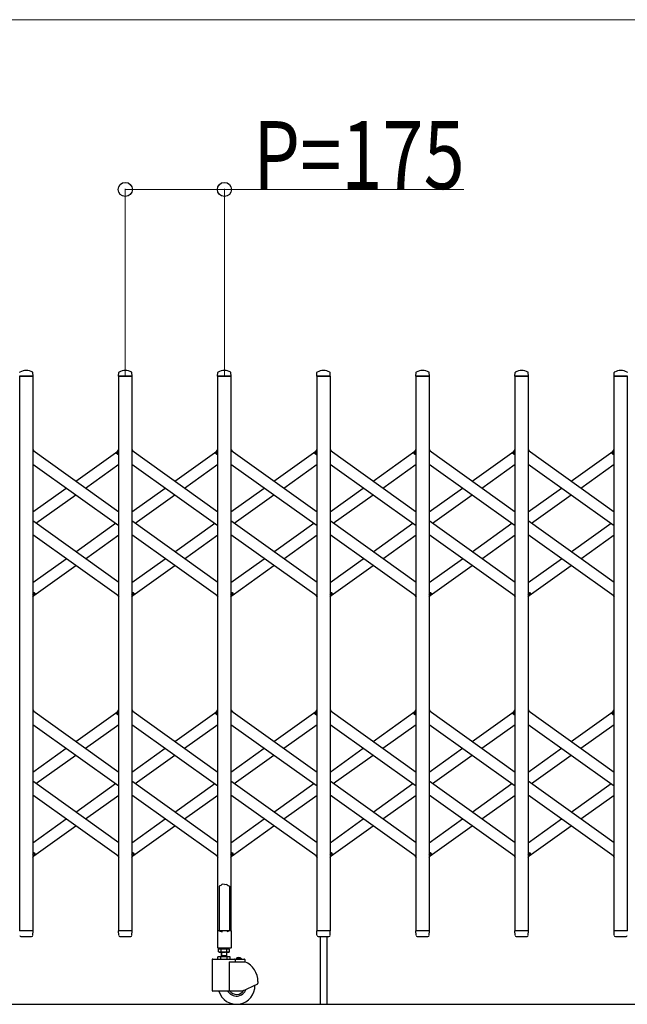
# Model space of a CAD drawing. Units: millimetres. Extents: x 0 to 33640, y 0 to 23760.
# Drawn here: x 27184 to 28257, y 16727 to 18467 of the extents above; entities that cross this region are included whole.
import ezdxf

# ---------------------------------------------------------------- set-up
doc = ezdxf.new("R2010")
doc.units = ezdxf.units.MM
for name, color, linetype, lineweight in [('YKK_13', 4, 'Continuous', 30), ('YKK_A1', 4, 'Continuous', 30), ('YKK_D', 6, 'Continuous', 13)]:
    doc.layers.add(name, color=color, linetype=linetype, lineweight=lineweight)
doc.styles.add('text-b', font='extslim2.shx', dxfattribs={"width": 0.8, "bigfont": 'extfont2.shx'})

msp = doc.modelspace()

# ---------------------------------------------------------------- linework, layer by layer
at = {"layer": 'YKK_13'}
for p, q in [((27207.3, 17837), (27183.9, 17837)), ((27207.6, 17837.3), (27207.2, 17843.4)), ((27358.6, 17837.3), (27359, 17843.4)), ((27382.3, 17837), (27358.9, 17837)), ((27382.6, 17837.3), (27382.2, 17843.4)), ((27533.6, 17837.3), (27534, 17843.4)), ((27557.3, 17837), (27533.9, 17837)), ((27557.6, 17837.3), (27557.2, 17843.4)), ((27708.6, 17837.3), (27709, 17843.4)), ((27732.3, 17837), (27708.9, 17837)), ((27732.6, 17837.3), (27732.2, 17843.4)), ((27883.6, 17837.3), (27884, 17843.4)), ((27907.3, 17837), (27883.9, 17837)), ((27907.6, 17837.3), (27907.2, 17843.4)), ((28058.6, 17837.3), (28059, 17843.4)), ((28082.3, 17837), (28058.9, 17837)), ((28082.6, 17837.3), (28082.2, 17843.4)), ((28233.6, 17837.3), (28234, 17843.4)), ((28257.3, 17837), (28233.9, 17837)), ((27207.1, 17707.3), (27209, 17704.6)), ((27355, 17701.6), (27359.1, 17707.3)), ((27356.5, 17699.3), (27355.2, 17700.2)), ((27356.5, 17699.3), (27359.1, 17703)), ((27382.1, 17707.3), (27384, 17704.6)), ((27530, 17701.6), (27534.1, 17707.3)), ((27531.5, 17699.3), (27530.2, 17700.2)), ((27531.5, 17699.3), (27534.1, 17703)), ((27557.1, 17707.3), (27559, 17704.6)), ((27705, 17701.6), (27709.1, 17707.3)), ((27706.5, 17699.3), (27705.2, 17700.2)), ((27706.5, 17699.3), (27709.1, 17703)), ((27732.1, 17707.3), (27734, 17704.6)), ((27880, 17701.6), (27884.1, 17707.3)), ((27881.5, 17699.3), (27880.2, 17700.2)), ((27881.5, 17699.3), (27884.1, 17703)), ((27907.1, 17707.3), (27909, 17704.6)), ((28055, 17701.6), (28059.1, 17707.3)), ((28056.5, 17699.3), (28055.2, 17700.2)), ((28056.5, 17699.3), (28059.1, 17703)), ((28082.1, 17707.3), (28084, 17704.6)), ((28230, 17701.6), (28234.1, 17707.3)), ((28231.5, 17699.3), (28230.2, 17700.2)), ((28231.5, 17699.3), (28234.1, 17703)), ((27207.1, 17451), (27209.7, 17454.7)), ((27207.1, 17446.7), (27211.2, 17452.4)), ((27209.7, 17454.7), (27210.9, 17453.8)), ((27382.1, 17451), (27384.7, 17454.7)), ((27382.1, 17446.7), (27386.2, 17452.4)), ((27384.7, 17454.7), (27385.9, 17453.8)), ((27557.1, 17451), (27559.7, 17454.7)), ((27557.1, 17446.7), (27561.2, 17452.4)), ((27559.7, 17454.7), (27560.9, 17453.8)), ((27732.1, 17451), (27734.7, 17454.7)), ((27732.1, 17446.7), (27736.2, 17452.4)), ((27734.7, 17454.7), (27735.9, 17453.8)), ((27907.1, 17451), (27909.7, 17454.7)), ((27907.1, 17446.7), (27911.2, 17452.4)), ((27909.7, 17454.7), (27910.9, 17453.8)), ((28082.1, 17451), (28084.7, 17454.7)), ((28082.1, 17446.7), (28086.2, 17452.4)), ((28084.7, 17454.7), (28085.9, 17453.8)), ((27357.1, 17449.4), (27359.1, 17446.7)), ((27532.1, 17449.4), (27534.1, 17446.7)), ((27707.1, 17449.4), (27709.1, 17446.7)), ((27882.1, 17449.4), (27884.1, 17446.7)), ((28057.1, 17449.4), (28059.1, 17446.7)), ((28232.1, 17449.4), (28234.1, 17446.7)), ((27207.1, 17247.3), (27209, 17244.6)), ((27355, 17241.6), (27359.1, 17247.3)), ((27382.1, 17247.3), (27384, 17244.6)), ((27530, 17241.6), (27534.1, 17247.3)), ((27557.1, 17247.3), (27559, 17244.6)), ((27705, 17241.6), (27709.1, 17247.3)), ((27732.1, 17247.3), (27734, 17244.6)), ((27880, 17241.6), (27884.1, 17247.3)), ((27907.1, 17247.3), (27909, 17244.6)), ((28055, 17241.6), (28059.1, 17247.3)), ((28082.1, 17247.3), (28084, 17244.6)), ((28230, 17241.6), (28234.1, 17247.3)), ((27356.5, 17239.3), (27355.2, 17240.2)), ((27356.5, 17239.3), (27359.1, 17243)), ((27531.5, 17239.3), (27530.2, 17240.2)), ((27531.5, 17239.3), (27534.1, 17243)), ((27706.5, 17239.3), (27705.2, 17240.2)), ((27706.5, 17239.3), (27709.1, 17243)), ((27881.5, 17239.3), (27880.2, 17240.2)), ((27881.5, 17239.3), (27884.1, 17243)), ((28056.5, 17239.3), (28055.2, 17240.2)), ((28056.5, 17239.3), (28059.1, 17243)), ((28231.5, 17239.3), (28230.2, 17240.2)), ((28231.5, 17239.3), (28234.1, 17243)), ((27207.1, 16991), (27209.7, 16994.7)), ((27207.1, 16986.7), (27211.2, 16992.4)), ((27209.7, 16994.7), (27210.9, 16993.8)), ((27357.1, 16989.4), (27359.1, 16986.7)), ((27382.1, 16991), (27384.7, 16994.7)), ((27382.1, 16986.7), (27386.2, 16992.4)), ((27384.7, 16994.7), (27385.9, 16993.8)), ((27532.1, 16989.4), (27534.1, 16986.7)), ((27557.1, 16991), (27559.7, 16994.7)), ((27557.1, 16986.7), (27561.2, 16992.4)), ((27559.7, 16994.7), (27560.9, 16993.8)), ((27707.1, 16989.4), (27709.1, 16986.7)), ((27732.1, 16991), (27734.7, 16994.7)), ((27732.1, 16986.7), (27736.2, 16992.4)), ((27734.7, 16994.7), (27735.9, 16993.8)), ((27882.1, 16989.4), (27884.1, 16986.7)), ((27907.1, 16991), (27909.7, 16994.7)), ((27907.1, 16986.7), (27911.2, 16992.4)), ((27909.7, 16994.7), (27910.9, 16993.8)), ((28057.1, 16989.4), (28059.1, 16986.7)), ((28082.1, 16991), (28084.7, 16994.7)), ((28082.1, 16986.7), (28086.2, 16992.4)), ((28084.7, 16994.7), (28085.9, 16993.8)), ((28232.1, 16989.4), (28234.1, 16986.7)), ((27537.6, 16936.1), (27536.6, 16935.5)), ((27536.6, 16935.5), (27536.6, 16857.1)), ((27539.1, 16937.1), (27537.6, 16936.1)), ((27540.6, 16938.3), (27539.1, 16937.1)), ((27541.6, 16939.2), (27540.6, 16938.3)), ((27545.6, 16938.8), (27541.6, 16939.2)), ((27545.6, 16938.8), (27549.6, 16939.2)), ((27549.6, 16939.2), (27550.6, 16938.3)), ((27550.6, 16938.3), (27552.1, 16937.1)), ((27552.1, 16937.1), (27553.6, 16936.1)), ((27553.6, 16936.1), (27554.6, 16935.5)), ((27554.6, 16935.5), (27554.6, 16857.1)), ((27207.3, 16857), (27183.9, 16857)), ((27186.1, 16847), (27205.1, 16847)), ((27207.1, 16849.3), (27207.6, 16856.7)), ((27207.1, 16848.9), (27207.1, 16849.3)), ((27359, 16849.3), (27358.6, 16856.7)), ((27382.3, 16857), (27358.9, 16857)), ((27359, 16849.3), (27359.1, 16848.9)), ((27361.1, 16847), (27380.1, 16847)), ((27382.1, 16849.3), (27382.6, 16856.7)), ((27382.1, 16848.9), (27382.1, 16849.3)), ((27533.3, 16856.5), (27533.3, 16827.1)), ((27536.6, 16857.1), (27533.9, 16857.1)), ((27536.6, 16857.1), (27541.6, 16855.1)), ((27554.6, 16857.1), (27549.6, 16855.1)), ((27557.3, 16857.1), (27554.6, 16857.1)), ((27557.9, 16827.1), (27557.9, 16856.5)), ((27709, 16849.3), (27708.6, 16856.7)), ((27732.3, 16857), (27708.9, 16857)), ((27709, 16849.3), (27709.1, 16848.9)), ((27711.1, 16847), (27730.1, 16847)), ((27714.6, 16847), (27714.6, 16727.3)), ((27726.6, 16847), (27726.6, 16727.3)), ((27732.1, 16849.3), (27732.6, 16856.7)), ((27732.1, 16848.9), (27732.1, 16849.3)), ((27884, 16849.3), (27883.6, 16856.7)), ((27907.3, 16857), (27883.9, 16857)), ((27884, 16849.3), (27884.1, 16848.9)), ((27886.1, 16847), (27905.1, 16847)), ((27907.1, 16849.3), (27907.6, 16856.7)), ((27907.1, 16848.9), (27907.1, 16849.3)), ((28059, 16849.3), (28058.6, 16856.7)), ((28082.3, 16857), (28058.9, 16857)), ((28059, 16849.3), (28059.1, 16848.9)), ((28061.1, 16847), (28080.1, 16847)), ((28082.1, 16849.3), (28082.6, 16856.7)), ((28082.1, 16848.9), (28082.1, 16849.3)), ((28234, 16849.3), (28233.6, 16856.7)), ((28257.3, 16857), (28233.9, 16857)), ((28234, 16849.3), (28234.1, 16848.9)), ((28236.1, 16847), (28255.1, 16847)), ((27533.9, 16826.5), (27557.3, 16826.5))]:
    msp.add_line(p, q, dxfattribs=at)
for centre, radius, start, end in [((27184.9, 17843.4), 1, 117.6601, 176.5), ((27195.6, 17823.1), 23.9, 62.3399, 117.6601), ((27206.2, 17843.4), 1, 3.5, 62.3399), ((27207.3, 17837.3), 0.3, 270, 0), ((27207.3, 17837.3), 0.3, 0, 3.5), ((27358.9, 17837.3), 0.3, 176.5, 180), ((27358.9, 17837.3), 0.3, 180, 270), ((27359.9, 17843.4), 1, 117.6601, 176.5), ((27370.6, 17823.1), 23.9, 62.3399, 117.6601), ((27381.2, 17843.4), 1, 3.5, 62.3399), ((27382.3, 17837.3), 0.3, 270, 0), ((27382.3, 17837.3), 0.3, 0, 3.5), ((27533.9, 17837.3), 0.3, 176.5, 180), ((27533.9, 17837.3), 0.3, 180, 270), ((27534.9, 17843.4), 1, 117.6601, 176.5), ((27545.6, 17823.1), 23.9, 62.3399, 117.6601), ((27556.2, 17843.4), 1, 3.5, 62.3399), ((27557.3, 17837.3), 0.3, 270, 0), ((27557.3, 17837.3), 0.3, 0, 3.5), ((27708.9, 17837.3), 0.3, 176.5, 180), ((27708.9, 17837.3), 0.3, 180, 270), ((27709.9, 17843.4), 1, 117.6601, 176.5), ((27720.6, 17823.1), 23.9, 62.3399, 117.6601), ((27731.2, 17843.4), 1, 3.5, 62.3399), ((27732.3, 17837.3), 0.3, 270, 0), ((27732.3, 17837.3), 0.3, 0, 3.5), ((27883.9, 17837.3), 0.3, 176.5, 180), ((27883.9, 17837.3), 0.3, 180, 270), ((27884.9, 17843.4), 1, 117.6601, 176.5), ((27895.6, 17823.1), 23.9, 62.3399, 117.6601), ((27906.2, 17843.4), 1, 3.5, 62.3399), ((27907.3, 17837.3), 0.3, 270, 0), ((27907.3, 17837.3), 0.3, 0, 3.5), ((28058.9, 17837.3), 0.3, 176.5, 180), ((28058.9, 17837.3), 0.3, 180, 270), ((28059.9, 17843.4), 1, 117.6601, 176.5), ((28070.6, 17823.1), 23.9, 62.3399, 117.6601), ((28081.2, 17843.4), 1, 3.5, 62.3399), ((28082.3, 17837.3), 0.3, 270, 0), ((28082.3, 17837.3), 0.3, 0, 3.5), ((28233.9, 17837.3), 0.3, 176.5, 180), ((28233.9, 17837.3), 0.3, 180, 270), ((28234.9, 17843.4), 1, 117.6601, 176.5), ((28245.6, 17823.1), 23.9, 62.3399, 117.6601), ((28256.2, 17843.4), 1, 3.5, 62.3399), ((27355.8, 17701), 1, 144.484, 234.484), ((27530.8, 17701), 1, 144.484, 234.484), ((27705.8, 17701), 1, 144.484, 234.484), ((27880.8, 17701), 1, 144.484, 234.484), ((28055.8, 17701), 1, 144.484, 234.484), ((28230.8, 17701), 1, 144.484, 234.484), ((27210.3, 17453), 1, 324.484, 54.484), ((27385.3, 17453), 1, 324.484, 54.484), ((27560.3, 17453), 1, 324.484, 54.484), ((27735.3, 17453), 1, 324.484, 54.484), ((27910.3, 17453), 1, 324.484, 54.484), ((28085.3, 17453), 1, 324.484, 54.484), ((27355.8, 17241), 1, 144.484, 234.484), ((27530.8, 17241), 1, 144.484, 234.484), ((27705.8, 17241), 1, 144.484, 234.484), ((27880.8, 17241), 1, 144.484, 234.484), ((28055.8, 17241), 1, 144.484, 234.484), ((28230.8, 17241), 1, 144.484, 234.484), ((27210.3, 16993), 1, 324.484, 54.484), ((27385.3, 16993), 1, 324.484, 54.484), ((27560.3, 16993), 1, 324.484, 54.484), ((27735.3, 16993), 1, 324.484, 54.484), ((27910.3, 16993), 1, 324.484, 54.484), ((28085.3, 16993), 1, 324.484, 54.484), ((27186.1, 16849), 2, 183.5, 270), ((27205.1, 16849), 2, 270, 356.5), ((27207.3, 16856.7), 0.3, 356.5, 90), ((27358.9, 16856.7), 0.3, 90, 183.5), ((27361.1, 16849), 2, 183.5, 270), ((27380.1, 16849), 2, 270, 356.5), ((27382.3, 16856.7), 0.3, 356.5, 90), ((27533.9, 16856.5), 0.6, 90, 180), ((27557.3, 16856.5), 0.6, 0, 90), ((27708.9, 16856.7), 0.3, 90, 183.5), ((27711.1, 16849), 2, 183.5, 270), ((27730.1, 16849), 2, 270, 356.5), ((27732.3, 16856.7), 0.3, 356.5, 90), ((27883.9, 16856.7), 0.3, 90, 183.5), ((27886.1, 16849), 2, 183.5, 270), ((27905.1, 16849), 2, 270, 356.5), ((27907.3, 16856.7), 0.3, 356.5, 90), ((28058.9, 16856.7), 0.3, 90, 183.5), ((28061.1, 16849), 2, 183.5, 270), ((28080.1, 16849), 2, 270, 356.5), ((28082.3, 16856.7), 0.3, 356.5, 90), ((28233.9, 16856.7), 0.3, 90, 183.5), ((28236.1, 16849), 2, 183.5, 270), ((28255.1, 16849), 2, 270, 356.5), ((27533.9, 16827.1), 0.6, 180, 270), ((27557.3, 16827.1), 0.6, 270, 0)]:
    msp.add_arc(centre, radius, start, end, dxfattribs=at)
at = {"layer": 'YKK_A1'}
for p, q in [((27184.1, 17837), (27207.1, 17837)), ((27184.1, 16857), (27184.1, 17837)), ((27207.1, 17837), (27207.1, 16857)), ((27359.1, 17837), (27382.1, 17837)), ((27359.1, 16857), (27359.1, 17837)), ((27382.1, 17837), (27382.1, 16857)), ((27534.1, 17837), (27557.1, 17837)), ((27534.1, 16857), (27534.1, 17837)), ((27557.1, 17837), (27557.1, 16857)), ((27709.1, 17837), (27732.1, 17837)), ((27709.1, 16857), (27709.1, 17837)), ((27732.1, 17837), (27732.1, 16857)), ((27884.1, 17837), (27907.1, 17837)), ((27884.1, 16857), (27884.1, 17837)), ((27907.1, 17837), (27907.1, 16857)), ((28059.1, 17837), (28082.1, 17837)), ((28059.1, 16857), (28059.1, 17837)), ((28082.1, 17837), (28082.1, 16857)), ((28234.1, 17837), (28257.1, 17837)), ((28234.1, 16857), (28234.1, 17837)), ((28257.1, 17837), (28257.1, 16857)), ((27207.1, 17706), (27359.1, 17597.5)), ((27283.1, 17651.7), (27357.1, 17704.6)), ((27356.6, 17699.6), (27359.1, 17703)), ((27356.6, 17699.6), (27359.1, 17697.8)), ((27382.1, 17706), (27534.1, 17597.5)), ((27458.1, 17651.7), (27532.1, 17704.6)), ((27531.6, 17699.6), (27534.1, 17703)), ((27531.6, 17699.6), (27534.1, 17697.8)), ((27557.1, 17706), (27709.1, 17597.5)), ((27633.1, 17651.7), (27707.1, 17704.6)), ((27706.6, 17699.6), (27709.1, 17703)), ((27706.6, 17699.6), (27709.1, 17697.8)), ((27732.1, 17706), (27884.1, 17597.5)), ((27808.1, 17651.7), (27882.1, 17704.6)), ((27881.6, 17699.6), (27884.1, 17703)), ((27881.6, 17699.6), (27884.1, 17697.8)), ((27907.1, 17706), (28059.1, 17597.5)), ((27983.1, 17651.7), (28057.1, 17704.6)), ((28056.6, 17699.6), (28059.1, 17703)), ((28056.6, 17699.6), (28059.1, 17697.8)), ((28082.1, 17706), (28234.1, 17597.5)), ((28158.1, 17651.7), (28232.1, 17704.6)), ((28231.6, 17699.6), (28234.1, 17703)), ((28231.6, 17699.6), (28234.1, 17697.8)), ((27207.1, 17681.4), (27359.1, 17572.9)), ((27300.3, 17639.4), (27359.1, 17681.4)), ((27382.1, 17681.4), (27534.1, 17572.9)), ((27475.3, 17639.4), (27534.1, 17681.4)), ((27557.1, 17681.4), (27709.1, 17572.9)), ((27650.3, 17639.4), (27709.1, 17681.4)), ((27732.1, 17681.4), (27884.1, 17572.9)), ((27825.3, 17639.4), (27884.1, 17681.4)), ((27907.1, 17681.4), (28059.1, 17572.9)), ((28000.3, 17639.4), (28059.1, 17681.4)), ((28082.1, 17681.4), (28234.1, 17572.9)), ((28175.3, 17639.4), (28234.1, 17681.4)), ((27207.1, 17597.5), (27265.9, 17639.4)), ((27212.8, 17577), (27283.1, 17627.2)), ((27382.1, 17597.5), (27440.9, 17639.4)), ((27387.8, 17577), (27458.1, 17627.2)), ((27557.1, 17597.5), (27615.9, 17639.4)), ((27562.8, 17577), (27633.1, 17627.2)), ((27732.1, 17597.5), (27790.9, 17639.4)), ((27737.8, 17577), (27808.1, 17627.2)), ((27907.1, 17597.5), (27965.9, 17639.4)), ((27912.8, 17577), (27983.1, 17627.2)), ((28082.1, 17597.5), (28140.9, 17639.4)), ((28087.8, 17577), (28158.1, 17627.2)), ((27359.1, 17472.6), (27207.1, 17581.1)), ((27283.1, 17526.8), (27353.4, 17577)), ((27534.1, 17472.6), (27382.1, 17581.1)), ((27458.1, 17526.8), (27528.4, 17577)), ((27709.1, 17472.6), (27557.1, 17581.1)), ((27633.1, 17526.8), (27703.4, 17577)), ((27884.1, 17472.6), (27732.1, 17581.1)), ((27808.1, 17526.8), (27878.4, 17577)), ((28059.1, 17472.6), (27907.1, 17581.1)), ((27983.1, 17526.8), (28053.4, 17577)), ((28234.1, 17472.6), (28082.1, 17581.1)), ((28158.1, 17526.8), (28228.4, 17577)), ((27359.1, 17448), (27207.1, 17556.5)), ((27300.3, 17514.5), (27359.1, 17556.5)), ((27534.1, 17448), (27382.1, 17556.5)), ((27475.3, 17514.5), (27534.1, 17556.5)), ((27709.1, 17448), (27557.1, 17556.5)), ((27650.3, 17514.5), (27709.1, 17556.5)), ((27884.1, 17448), (27732.1, 17556.5)), ((27825.3, 17514.5), (27884.1, 17556.5)), ((28059.1, 17448), (27907.1, 17556.5)), ((28000.3, 17514.5), (28059.1, 17556.5)), ((28234.1, 17448), (28082.1, 17556.5)), ((28175.3, 17514.5), (28234.1, 17556.5)), ((27207.1, 17472.6), (27265.9, 17514.5)), ((27382.1, 17472.6), (27440.9, 17514.5)), ((27557.1, 17472.6), (27615.9, 17514.5)), ((27732.1, 17472.6), (27790.9, 17514.5)), ((27907.1, 17472.6), (27965.9, 17514.5)), ((28082.1, 17472.6), (28140.9, 17514.5)), ((27209, 17449.4), (27283.1, 17502.3)), ((27384, 17449.4), (27458.1, 17502.3)), ((27559, 17449.4), (27633.1, 17502.3)), ((27734, 17449.4), (27808.1, 17502.3)), ((27909, 17449.4), (27983.1, 17502.3)), ((28084, 17449.4), (28158.1, 17502.3)), ((27207.1, 17456.2), (27209.5, 17454.4)), ((27207.1, 17451), (27209.5, 17454.4)), ((27382.1, 17456.2), (27384.5, 17454.4)), ((27382.1, 17451), (27384.5, 17454.4)), ((27557.1, 17456.2), (27559.5, 17454.4)), ((27557.1, 17451), (27559.5, 17454.4)), ((27732.1, 17456.2), (27734.5, 17454.4)), ((27732.1, 17451), (27734.5, 17454.4)), ((27907.1, 17456.2), (27909.5, 17454.4)), ((27907.1, 17451), (27909.5, 17454.4)), ((28082.1, 17456.2), (28084.5, 17454.4)), ((28082.1, 17451), (28084.5, 17454.4)), ((27207.1, 17246), (27359.1, 17137.5)), ((27283.1, 17191.7), (27357.1, 17244.6)), ((27382.1, 17246), (27534.1, 17137.5)), ((27458.1, 17191.7), (27532.1, 17244.6)), ((27557.1, 17246), (27709.1, 17137.5)), ((27633.1, 17191.7), (27707.1, 17244.6)), ((27732.1, 17246), (27884.1, 17137.5)), ((27808.1, 17191.7), (27882.1, 17244.6)), ((27907.1, 17246), (28059.1, 17137.5)), ((27983.1, 17191.7), (28057.1, 17244.6)), ((28082.1, 17246), (28234.1, 17137.5)), ((28158.1, 17191.7), (28232.1, 17244.6)), ((27356.6, 17239.6), (27359.1, 17243)), ((27356.6, 17239.6), (27359.1, 17237.8)), ((27531.6, 17239.6), (27534.1, 17243)), ((27531.6, 17239.6), (27534.1, 17237.8)), ((27706.6, 17239.6), (27709.1, 17243)), ((27706.6, 17239.6), (27709.1, 17237.8)), ((27881.6, 17239.6), (27884.1, 17243)), ((27881.6, 17239.6), (27884.1, 17237.8)), ((28056.6, 17239.6), (28059.1, 17243)), ((28056.6, 17239.6), (28059.1, 17237.8)), ((28231.6, 17239.6), (28234.1, 17243)), ((28231.6, 17239.6), (28234.1, 17237.8)), ((27207.1, 17221.4), (27359.1, 17112.9)), ((27300.3, 17179.4), (27359.1, 17221.4)), ((27382.1, 17221.4), (27534.1, 17112.9)), ((27475.3, 17179.4), (27534.1, 17221.4)), ((27557.1, 17221.4), (27709.1, 17112.9)), ((27650.3, 17179.4), (27709.1, 17221.4)), ((27732.1, 17221.4), (27884.1, 17112.9)), ((27825.3, 17179.4), (27884.1, 17221.4)), ((27907.1, 17221.4), (28059.1, 17112.9)), ((28000.3, 17179.4), (28059.1, 17221.4)), ((28082.1, 17221.4), (28234.1, 17112.9)), ((28175.3, 17179.4), (28234.1, 17221.4)), ((27207.1, 17137.5), (27265.9, 17179.4)), ((27382.1, 17137.5), (27440.9, 17179.4)), ((27557.1, 17137.5), (27615.9, 17179.4)), ((27732.1, 17137.5), (27790.9, 17179.4)), ((27907.1, 17137.5), (27965.9, 17179.4)), ((28082.1, 17137.5), (28140.9, 17179.4)), ((27212.8, 17117), (27283.1, 17167.2)), ((27387.8, 17117), (27458.1, 17167.2)), ((27562.8, 17117), (27633.1, 17167.2)), ((27737.8, 17117), (27808.1, 17167.2)), ((27912.8, 17117), (27983.1, 17167.2)), ((28087.8, 17117), (28158.1, 17167.2)), ((27359.1, 17012.6), (27207.1, 17121.1)), ((27283.1, 17066.8), (27353.4, 17117)), ((27534.1, 17012.6), (27382.1, 17121.1)), ((27458.1, 17066.8), (27528.4, 17117)), ((27709.1, 17012.6), (27557.1, 17121.1)), ((27633.1, 17066.8), (27703.4, 17117)), ((27884.1, 17012.6), (27732.1, 17121.1)), ((27808.1, 17066.8), (27878.4, 17117)), ((28059.1, 17012.6), (27907.1, 17121.1)), ((27983.1, 17066.8), (28053.4, 17117)), ((28234.1, 17012.6), (28082.1, 17121.1)), ((28158.1, 17066.8), (28228.4, 17117)), ((27359.1, 16988), (27207.1, 17096.5)), ((27300.3, 17054.5), (27359.1, 17096.5)), ((27534.1, 16988), (27382.1, 17096.5)), ((27475.3, 17054.5), (27534.1, 17096.5)), ((27709.1, 16988), (27557.1, 17096.5)), ((27650.3, 17054.5), (27709.1, 17096.5)), ((27884.1, 16988), (27732.1, 17096.5)), ((27825.3, 17054.5), (27884.1, 17096.5)), ((28059.1, 16988), (27907.1, 17096.5)), ((28000.3, 17054.5), (28059.1, 17096.5)), ((28234.1, 16988), (28082.1, 17096.5)), ((28175.3, 17054.5), (28234.1, 17096.5)), ((27207.1, 17012.6), (27265.9, 17054.5)), ((27382.1, 17012.6), (27440.9, 17054.5)), ((27557.1, 17012.6), (27615.9, 17054.5)), ((27732.1, 17012.6), (27790.9, 17054.5)), ((27907.1, 17012.6), (27965.9, 17054.5)), ((28082.1, 17012.6), (28140.9, 17054.5)), ((27209, 16989.4), (27283.1, 17042.3)), ((27384, 16989.4), (27458.1, 17042.3)), ((27559, 16989.4), (27633.1, 17042.3)), ((27734, 16989.4), (27808.1, 17042.3)), ((27909, 16989.4), (27983.1, 17042.3)), ((28084, 16989.4), (28158.1, 17042.3)), ((27207.1, 16996.2), (27209.5, 16994.4)), ((27207.1, 16991), (27209.5, 16994.4)), ((27382.1, 16996.2), (27384.5, 16994.4)), ((27382.1, 16991), (27384.5, 16994.4)), ((27557.1, 16996.2), (27559.5, 16994.4)), ((27557.1, 16991), (27559.5, 16994.4)), ((27732.1, 16996.2), (27734.5, 16994.4)), ((27732.1, 16991), (27734.5, 16994.4)), ((27907.1, 16996.2), (27909.5, 16994.4)), ((27907.1, 16991), (27909.5, 16994.4)), ((28082.1, 16996.2), (28084.5, 16994.4)), ((28082.1, 16991), (28084.5, 16994.4)), ((27207.1, 16857), (27184.1, 16857)), ((27382.1, 16857), (27359.1, 16857)), ((27557.1, 16857), (27534.1, 16857)), ((27732.1, 16857), (27709.1, 16857)), ((27907.1, 16857), (27884.1, 16857)), ((28082.1, 16857), (28059.1, 16857)), ((28257.1, 16857), (28234.1, 16857)), ((27536.3, 16827), (27536.3, 16825.2)), ((27553.5, 16825.2), (27553.5, 16827)), ((27555.9, 16811), (27534, 16811)), ((27534, 16807), (27534, 16811)), ((27535.1, 16824.4), (27536.4, 16825.2)), ((27535.1, 16819.9), (27535.1, 16824.4)), ((27535.1, 16819.9), (27536.4, 16819.2)), ((27536.3, 16825.2), (27553.5, 16825.2)), ((27553.4, 16825.2), (27536.4, 16825.2)), ((27553.4, 16819.2), (27536.4, 16819.2)), ((27539.4, 16807), (27539.4, 16811)), ((27539.9, 16819.2), (27539.9, 16811)), ((27539.9, 16813), (27549.9, 16813)), ((27540.7, 16813), (27539.9, 16811.6)), ((27540, 16819.9), (27540, 16824.4)), ((27540.7, 16819.2), (27540.7, 16813)), ((27549.1, 16819.2), (27549.1, 16813)), ((27549.1, 16813), (27549.9, 16811.6)), ((27549.8, 16819.9), (27549.8, 16824.4)), ((27549.9, 16811), (27549.9, 16819.2)), ((27550.4, 16807), (27550.4, 16811)), ((27554.7, 16824.4), (27553.4, 16825.2)), ((27554.7, 16819.9), (27553.4, 16819.2)), ((27554.7, 16819.9), (27554.7, 16824.4)), ((27555.9, 16807), (27555.9, 16811)), ((27568.8, 16809.1), (27569.8, 16807.2)), ((27573, 16809.1), (27572.1, 16807.2)), ((27523.9, 16806), (27523.9, 16751.5)), ((27524.9, 16807), (27580.9, 16807)), ((27553.9, 16802), (27581.9, 16802)), ((27553.9, 16802), (27553.9, 16750.5)), ((27564.5, 16806), (27564.5, 16802)), ((27575.6, 16807.5), (27566.2, 16807.5)), ((27566.2, 16807), (27566.2, 16807.5)), ((27575.6, 16807), (27566.2, 16807)), ((27569.8, 16807.2), (27570.9, 16806.6)), ((27572.1, 16807.2), (27570.9, 16806.6)), ((27575.6, 16807), (27575.6, 16807.5)), ((27581.9, 16806), (27581.9, 16802)), ((27576.9, 16750.5), (27604.4, 16763.3)), ((27604.9, 16767.1), (27604.9, 16764.2)), ((27576.9, 16750.5), (27524.9, 16750.5)), ((22331.1, 16727), (29849.1, 16727))]:
    msp.add_line(p, q, dxfattribs=at)
for centre, radius, start, end in [((27537.6, 16820.8), 4.34, 55.6158, 124.3842), ((27537.6, 16823.5), 4.34, 235.6158, 304.3842), ((27544.9, 16808.9), 16.2, 72.412, 107.588), ((27544.9, 16835.4), 16.2, 252.412, 287.588), ((27552.3, 16820.8), 4.34, 55.6158, 124.3842), ((27552.3, 16823.5), 4.34, 235.6158, 304.3842), ((27570.9, 16802.9), 6.55, 44.127, 135.873), ((27524.9, 16806), 1, 90, 180), ((27563.5, 16806), 1, 0, 90), ((27580.9, 16806), 1, 0, 90), ((27566.9, 16767.1), 38, 0, 66.7504), ((27566.9, 16759.5), 32.5, 196.0766, 2.6035), ((27603.9, 16764.2), 1, 295, 0), ((27524.9, 16751.5), 1, 180, 270), ((27566.9, 16759.5), 18, 210, 341.5326), ((27566.9, 16759.5), 15, 216.8699, 329.3577)]:
    msp.add_arc(centre, radius, start, end, dxfattribs=at)
at = {"layer": 'YKK_D'}
for p, q in [((28953.1, 18467), (23227.1, 18467)), ((27370.6, 17838), (27370.6, 18168)), ((27370.6, 18167), (27545.6, 18167)), ((27545.6, 17838), (27545.6, 18168)), ((27545.6, 18167), (27968.4, 18167))]:
    msp.add_line(p, q, dxfattribs=at)
at = {"layer": 'YKK_D', "linetype": 'ByBlock', "lineweight": -2}
for centre in [(27370.6, 18167), (27545.6, 18167)]:
    msp.add_circle(centre, 12.5, dxfattribs=at)

# ---------------------------------------------------------------- texts
at = {"layer": 'YKK_D', "style": 'text-b', "width": 0.8}
msp.add_text('P=175', height=120, dxfattribs=at).set_placement((27596.4, 18167.8))

doc.saveas('drawing.dxf')
